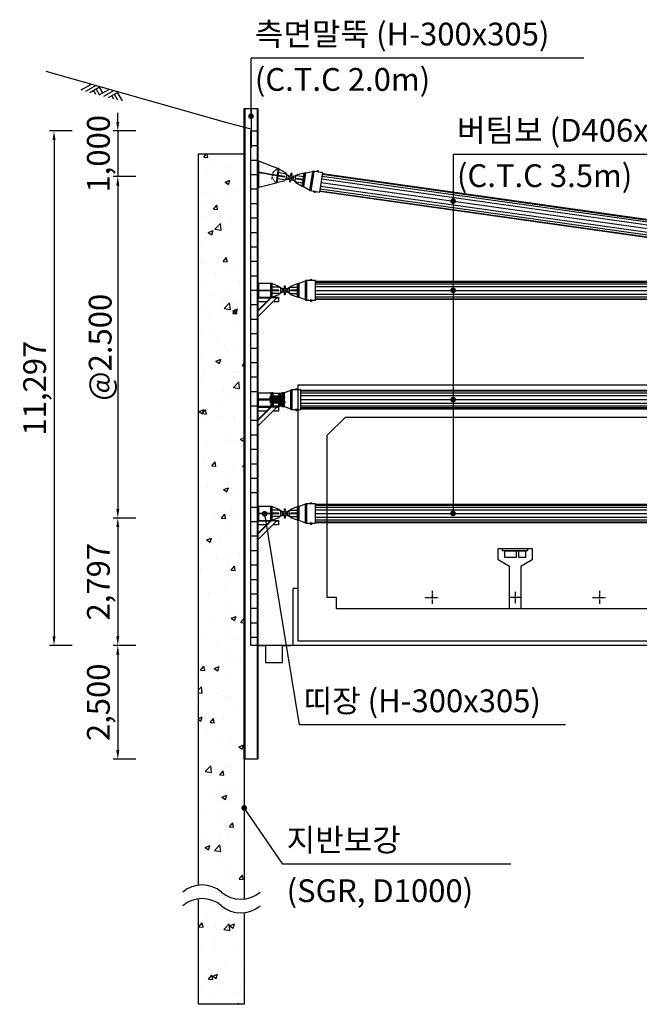
# Model space of a CAD drawing. Extents: x -539445 to 216555, y -1124956 to -1024424.
# Drawn here: x -66275 to -52668, y -1046550 to -1024927 of the extents above; entities that cross this region are included whole.
import ezdxf

# ---------------------------------------------------------------- set-up
doc = ezdxf.new("R2010")
doc.units = 0
doc.header["$LTSCALE"] = 100
doc.header["$MEASUREMENT"] = 0
doc.header["$PDMODE"] = 3
doc.header["$PDSIZE"] = -10
for name, pattern in [('A-HIDDN01', [0.375, 0.25, -0.125]), ('CENTER', [2, 1.25, -0.25, 0.25, -0.25]), ('HIDDEN', [2, 1, -1]), ('SOLID', [0])]:
    doc.linetypes.add(name, pattern=pattern)
doc.layers.get('0').update_dxf_attribs({"linetype": 'CONTINUOUS'})
doc.layers.get('Defpoints').update_dxf_attribs({"linetype": 'CONTINUOUS'})
for name, color, linetype in [('_대제목', 7, 'CONTINUOUS'), ('_띠장', 3, 'CONTINUOUS'), ('_버팀보', 3, 'CONTINUOUS'), ('_보걸이', 7, 'CONTINUOUS'), ('_잭', 2, 'CONTINUOUS'), ('CONCM', 3, 'CONTINUOUS'), ('CS-DIML', 1, 'CONTINUOUS'), ('CS-PLAT-MAJR', 4, 'CONTINUOUS'), ('CS-PLAT-MINR', 3, 'CONTINUOUS'), ('DLINE-2', 1, 'CONTINUOUS'), ('HA-252', 252, 'CONTINUOUS'), ('HATCH', 254, 'CONTINUOUS'), ('지반', 84, 'CONTINUOUS'), ('치수선', 7, 'CONTINUOUS')]:
    doc.layers.add(name, color=color, linetype=linetype)
doc.styles.add('ST2', font='NGULIM.TTF')
doc.styles.add('굴림체', font='NGULIM.TTF')
doc.dimstyles.new('DIM_0100', dxfattribs={"dimtxt": 300, "dimasz": 200, "dimexe": 100, "dimexo": 1000, "dimgap": 125, "dimtad": 1, "dimdec": 0, "dimzin": 0, "dimdsep": 46, "dimlunit": 6, "dimtxsty": '굴림체', "dimcen": 9, "dimclrd": 1, "dimclre": 1, "dimclrt": 7, "dimadec": 8, "dimazin": 0, "dimtfac": 1, "dimtdec": 4, "dimtix": 1, "dimtmove": 2, "dimatfit": 3, "dimfxl": 1, "dimfrac": 2, "dimtolj": 1, "dimtzin": 0, "dimarcsym": 0})

# ---------------------------------------------------------------- blocks, each defined once
blk = doc.blocks.new('H 300X305X15_15-SEC-WALE')
at = {"layer": '_띠장'}
blk.add_lwpolyline([(-150, -152.5), (-150, 152.5), (-135, 152.5), (-135, 152.5), (-135, 25.5, 0.4142136), (-117, 7.5), (117, 7.5, 0.4142136), (135, 25.5), (135, 152.5), (135, 152.5), (150, 152.5), (150, -152.5), (135, -152.5), (135, -152.5), (135, -25.5, 0.4142136), (117, -7.5), (-117, -7.5, 0.4142136), (-135, -25.5), (-135, -152.5), (-135, -152.5)], format="xyb", close=True, dxfattribs=at)
blk.add_lwpolyline([(150, -152.5), (150, 152.5), (-150, 152.5), (-150, -152.5)], close=True, dxfattribs=at)
blk = doc.blocks.new('JACK-TYPE1-SIDE-300')
at = {"layer": '_잭'}
for p, q in [((-70, 132.5), (-70, 277.5)), ((-6.999999, 277.5), (-7, 132.5)), ((7, 277.5), (7, 132.5)), ((70, 132.5), (70, 277.5)), ((-49.999999, 97.5), (50, 97.5)), ((-49.999999, 22.5), (-49.999999, 7)), ((-49.999999, 7), (-49.999999, -6.999999)), ((-25, 57.5), (25, 57.5)), ((-24.999999, 22.5), (25, 22.5)), ((7, 132.5), (-7, 132.5)), ((50, 7), (50, -7)), ((-70, -132.499999), (-70, -277.499999)), ((-50, -97.499999), (50, -97.499999)), ((-25, -22.499999), (25, -22.499999)), ((-25, -57.499999), (25, -57.499999)), ((-7, -132.499999), (-7, -277.5)), ((7, -132.5), (-7, -132.499999)), ((7, -132.5), (7, -277.499999)), ((70, -132.499999), (70, -277.499999))]:
    blk.add_line(p, q, dxfattribs=at)
for points in [[(-150, 291.5), (150, 291.5), (150, 277.5), (-150, 277.5)], [(-150, -291.5), (150, -291.5), (150, -277.5), (-150, -277.5)]]:
    blk.add_lwpolyline(points, close=True, dxfattribs=at)
blk.add_lwpolyline([(-49.999999, 22.5), (-24.999999, 22.5), (-25, 57.5), (-50, 57.5), (-49.999999, 97.5), (-70, 97.5), (-70, 132.5), (-95, 132.5), (-150, 277.5), (150, 277.5), (95, 132.5), (70, 132.5), (70, 97.5), (50, 97.5), (50, 57.5), (25, 57.5), (25, 22.5), (50, 22.5), (50, 7), (100, 7), (100, -6.999999), (50, -7), (50, -22.499999), (25, -22.5), (25, -57.499999), (50, -57.499999), (50, -97.499999), (70, -97.499999), (70, -132.499999), (95, -132.5), (150, -277.499999), (-150, -277.499999), (-94.999999, -132.499999), (-70, -132.499999), (-69.999999, -97.499999), (-50, -97.499999), (-50, -57.499999), (-25, -57.499999), (-25, -22.499999), (-49.999999, -22.499999), (-49.999999, -6.999999), (-99.999999, -6.999999), (-100, 7), (-50, 7)], dxfattribs=at)
blk.add_circle((0, 0), 7, dxfattribs=at)
blk = doc.blocks.new('보걸이-H 300X305X15_15-L-TYPE0-ANG0.000')
at = {"layer": '_보걸이', "color": 1}
for p, q in [((0, -162), (279, -162)), ((0, -455), (293, -162)), ((420, -162), (450, -162))]:
    blk.add_line(p, q, dxfattribs=at)
at = {"layer": '_보걸이'}
blk.add_lwpolyline([(189, -252), (0, -252), (0, -152), (450, -152), (450, -252), (330, -252)], dxfattribs=at)
blk.add_lwpolyline([(0, -582), (420, -162), (279, -162), (0, -441)], close=True, dxfattribs=at)
blk = doc.blocks.new('보걸이-H 300X305X15_15-R-TYPE0-ANG0.000')
at = {"layer": '_보걸이', "color": 1}
for p, q in [((-420, -162), (-450, -162)), ((0, -455), (-293, -162)), ((0, -162), (-279, -162))]:
    blk.add_line(p, q, dxfattribs=at)
at = {"layer": '_보걸이'}
blk.add_lwpolyline([(-189, -252), (0, -252), (0, -152), (-450, -152), (-450, -252), (-330, -252)], dxfattribs=at)
blk.add_lwpolyline([(0, -582), (-420, -162), (-279, -162), (0, -441)], close=True, dxfattribs=at)
blk = doc.blocks.new('선행-1')
at = {"layer": '치수선', "linetype": 'Continuous'}
h = blk.add_hatch(dxfattribs=at)
h.set_pattern_fill('DOTS', color=254, scale=51.105184, style=0)
h.set_pattern_definition([(0, (251166.734, -613904.6013), (1.597037012, 3.194074024), [0, -3.194074024])])
h.paths.add_polyline_path([(649258, -812109), (649258, -812235), (649416, -812235), (649416, -812209, -0.148069), (649418, -812204, -0.001531), (649418, -812204), (649430, -812204), (649430, -812140), (649418, -812140, -0.149634), (649416, -812135), (649416, -812109)])
for p, q in [((649162, -812121), (649263, -812121)), ((649175, -812110), (649172, -812113)), ((649175, -812110), (649172, -812113)), ((649172, -812129), (649172, -812113)), ((649172, -812129), (649172, -812113)), ((649175, -812132), (649172, -812129)), ((649175, -812132), (649172, -812129)), ((649175, -812132), (649175, -812110)), ((649175, -812132), (649175, -812110)), ((649181, -812110), (649175, -812110)), ((649181, -812110), (649175, -812110)), ((649181, -812132), (649175, -812132)), ((649181, -812132), (649175, -812132)), ((649177, -812132), (649177, -812110)), ((649177, -812132), (649177, -812110)), ((649179, -812132), (649179, -812110)), ((649179, -812132), (649179, -812110)), ((649181, -812137), (649181, -812105)), ((649181, -812137), (649181, -812105)), ((649204, -812100), (649183, -812100)), ((649204, -812100), (649183, -812100)), ((649204, -812110), (649183, -812110)), ((649204, -812110), (649183, -812110)), ((649204, -812132), (649183, -812132)), ((649204, -812132), (649183, -812132)), ((649204, -812142), (649183, -812142)), ((649204, -812142), (649183, -812142)), ((649204, -812142), (649204, -812100)), ((649204, -812142), (649204, -812100)), ((649238, -812101), (649238, -812059)), ((649238, -812142), (649238, -812099)), ((649251, -812099), (649238, -812099)), ((649251, -812110), (649238, -812110)), ((649251, -812132), (649238, -812132)), ((649251, -812142), (649238, -812142)), ((649253, -812137), (649253, -812104)), ((649361, -812033), (649362, -812030)), ((649361, -812036), (649361, -812033)), ((649361, -812038), (649361, -812036)), ((649361, -812089), (649361, -812038)), ((649361, -812041), (649361, -812038)), ((649362, -812044), (649361, -812041)), ((649361, -812058), (649362, -812052)), ((649361, -812064), (649361, -812058)), ((649361, -812070), (649361, -812064)), ((649362, -812076), (649361, -812070)), ((649361, -812087), (649362, -812084)), ((649361, -812089), (649361, -812087)), ((649361, -812092), (649361, -812089)), ((649361, -812095), (649361, -812092)), ((649362, -812097), (649361, -812095)), ((649362, -812030), (649364, -812028)), ((649364, -812046), (649362, -812044)), ((649362, -812052), (649364, -812046)), ((649364, -812082), (649362, -812076)), ((649362, -812084), (649364, -812082)), ((649364, -812100), (649362, -812097)), ((649364, -812028), (649392, -812028)), ((649364, -812046), (649392, -812046)), ((649364, -812082), (649392, -812082)), ((649392, -812100), (649364, -812100)), ((649392, -812028), (649393, -812030)), ((649393, -812044), (649392, -812046)), ((649392, -812046), (649393, -812052)), ((649393, -812076), (649392, -812082)), ((649392, -812082), (649393, -812084)), ((649393, -812097), (649392, -812100)), ((649393, -812030), (649394, -812033)), ((649394, -812041), (649393, -812044)), ((649393, -812052), (649394, -812058)), ((649394, -812070), (649393, -812076)), ((649393, -812084), (649394, -812087)), ((649394, -812095), (649393, -812097)), ((649394, -812033), (649395, -812036)), ((649395, -812038), (649394, -812041)), ((649394, -812058), (649395, -812064)), ((649395, -812064), (649394, -812070)), ((649394, -812087), (649395, -812089)), ((649395, -812092), (649394, -812095)), ((649395, -812036), (649395, -812038)), ((649395, -812089), (649395, -812038)), ((649395, -812089), (649395, -812092)), ((649507, -812121), (649406, -812121)), ((649416, -812137), (649416, -812104)), ((649418, -812099), (649430, -812099)), ((649418, -812110), (649430, -812110)), ((649418, -812132), (649430, -812132)), ((649418, -812142), (649430, -812142)), ((649465, -812100), (649486, -812100)), ((649465, -812100), (649486, -812100)), ((649465, -812110), (649486, -812110)), ((649465, -812110), (649486, -812110)), ((649465, -812132), (649486, -812132)), ((649465, -812132), (649486, -812132)), ((649465, -812142), (649486, -812142)), ((649465, -812142), (649486, -812142)), ((649488, -812137), (649488, -812105)), ((649488, -812137), (649488, -812105)), ((649488, -812110), (649494, -812110)), ((649488, -812110), (649494, -812110)), ((649488, -812132), (649494, -812132)), ((649488, -812132), (649494, -812132)), ((649490, -812132), (649490, -812110)), ((649490, -812132), (649490, -812110)), ((649492, -812132), (649492, -812110)), ((649492, -812132), (649492, -812110)), ((649494, -812132), (649494, -812110)), ((649494, -812132), (649494, -812110)), ((649494, -812110), (649497, -812113)), ((649494, -812110), (649497, -812113)), ((649494, -812132), (649497, -812129)), ((649494, -812132), (649497, -812129)), ((649497, -812129), (649497, -812113)), ((649497, -812129), (649497, -812113)), ((649162, -812223), (649263, -812223)), ((649175, -812212), (649172, -812215)), ((649175, -812212), (649172, -812215)), ((649172, -812215), (649172, -812231)), ((649172, -812215), (649172, -812231)), ((649175, -812234), (649172, -812231)), ((649175, -812234), (649172, -812231)), ((649175, -812212), (649175, -812234)), ((649175, -812212), (649175, -812234)), ((649181, -812212), (649175, -812212)), ((649181, -812212), (649175, -812212)), ((649181, -812234), (649175, -812234)), ((649181, -812234), (649175, -812234)), ((649177, -812212), (649177, -812234)), ((649177, -812212), (649177, -812234)), ((649179, -812212), (649179, -812234)), ((649179, -812212), (649179, -812234)), ((649181, -812207), (649181, -812239)), ((649181, -812207), (649181, -812239)), ((649204, -812202), (649183, -812202)), ((649204, -812202), (649183, -812202)), ((649204, -812212), (649183, -812212)), ((649204, -812212), (649183, -812212)), ((649204, -812234), (649183, -812234)), ((649204, -812234), (649183, -812234)), ((649204, -812244), (649183, -812244)), ((649204, -812244), (649183, -812244)), ((649204, -812202), (649204, -812244)), ((649204, -812202), (649204, -812244)), ((649238, -812202), (649238, -812245)), ((649251, -812202), (649238, -812202)), ((649251, -812212), (649238, -812212)), ((649251, -812234), (649238, -812234)), ((649238, -812243), (649238, -812285)), ((649251, -812245), (649238, -812245)), ((649253, -812207), (649253, -812239)), ((649362, -812247), (649361, -812249)), ((649361, -812249), (649361, -812252)), ((649361, -812252), (649361, -812255)), ((649361, -812255), (649361, -812257)), ((649361, -812255), (649361, -812306)), ((649361, -812257), (649362, -812260)), ((649362, -812268), (649361, -812274)), ((649361, -812274), (649361, -812280)), ((649361, -812280), (649361, -812286)), ((649361, -812286), (649362, -812292)), ((649362, -812300), (649361, -812303)), ((649361, -812303), (649361, -812306)), ((649361, -812306), (649361, -812308)), ((649361, -812308), (649361, -812311)), ((649361, -812311), (649362, -812314)), ((649364, -812244), (649362, -812247)), ((649362, -812260), (649364, -812262)), ((649364, -812262), (649362, -812268)), ((649362, -812292), (649364, -812298)), ((649364, -812298), (649362, -812300)), ((649362, -812314), (649364, -812316)), ((649392, -812244), (649364, -812244)), ((649364, -812262), (649392, -812262)), ((649364, -812298), (649392, -812298)), ((649364, -812316), (649392, -812316)), ((649393, -812247), (649392, -812244)), ((649392, -812262), (649393, -812260)), ((649393, -812268), (649392, -812262)), ((649392, -812298), (649393, -812292)), ((649393, -812300), (649392, -812298)), ((649392, -812316), (649393, -812314)), ((649394, -812249), (649393, -812247)), ((649393, -812260), (649394, -812257)), ((649394, -812274), (649393, -812268)), ((649393, -812292), (649394, -812286)), ((649394, -812303), (649393, -812300)), ((649393, -812314), (649394, -812311)), ((649395, -812252), (649394, -812249)), ((649394, -812257), (649395, -812255)), ((649395, -812280), (649394, -812274)), ((649394, -812286), (649395, -812280)), ((649395, -812306), (649394, -812303)), ((649394, -812311), (649395, -812308)), ((649395, -812255), (649395, -812252)), ((649395, -812255), (649395, -812306)), ((649395, -812308), (649395, -812306)), ((649507, -812223), (649406, -812223)), ((649416, -812207), (649416, -812239)), ((649418, -812202), (649430, -812202)), ((649418, -812212), (649430, -812212)), ((649418, -812234), (649430, -812234)), ((649418, -812245), (649430, -812245)), ((649465, -812202), (649486, -812202)), ((649465, -812202), (649486, -812202)), ((649465, -812212), (649486, -812212)), ((649465, -812212), (649486, -812212)), ((649465, -812234), (649486, -812234)), ((649465, -812234), (649486, -812234)), ((649465, -812244), (649486, -812244)), ((649465, -812244), (649486, -812244)), ((649488, -812207), (649488, -812239)), ((649488, -812207), (649488, -812239)), ((649488, -812212), (649494, -812212)), ((649488, -812212), (649494, -812212)), ((649488, -812234), (649494, -812234)), ((649488, -812234), (649494, -812234)), ((649490, -812212), (649490, -812234)), ((649490, -812212), (649490, -812234)), ((649492, -812212), (649492, -812234)), ((649492, -812212), (649492, -812234)), ((649494, -812212), (649494, -812234)), ((649494, -812212), (649494, -812234)), ((649494, -812212), (649497, -812215)), ((649494, -812212), (649497, -812215)), ((649494, -812234), (649497, -812231)), ((649494, -812234), (649497, -812231)), ((649497, -812215), (649497, -812231)), ((649497, -812215), (649497, -812231))]:
    blk.add_line(p, q, dxfattribs=at)
for points in [[(649218, -812325), (649204, -812325), (649204, -812019), (649218, -812019)], [(649238, -812019), (649218, -812019), (649218, -812325), (649238, -812325)], [(649258, -812132), (649253, -812132), (649253, -812213), (649258, -812213)], [(649430, -812325), (649451, -812325), (649451, -812019), (649430, -812019)], [(649451, -812325), (649465, -812325), (649465, -812019), (649451, -812019)]]:
    blk.add_lwpolyline(points, close=True, dxfattribs=at)
for points in [[(649238, -812033), (649361, -812033), (649361, -812094), (649238, -812094)], [(649416, -812235), (649258, -812235), (649258, -812109), (649416, -812109)], [(649395, -812094), (649395, -812033), (649430, -812033), (649430, -812094), (649395, -812094), (649395, -812094)], [(649430, -812109), (649430, -812235)], [(649238, -812311), (649361, -812311), (649361, -812250), (649238, -812250)], [(649395, -812250), (649395, -812311), (649430, -812311), (649430, -812250), (649395, -812250), (649395, -812250)]]:
    blk.add_lwpolyline(points, dxfattribs=at)
for centre, radius, start, end in [((649190, -812105), 8.95, 145.9589, 214.0411), ((649190, -812105), 8.95, 145.9589, 214.0411), ((649223, -812121), 42, 164.4697, 195.5303), ((649223, -812121), 42, 164.4697, 195.5303), ((649190, -812137), 8.95, 145.9589, 214.0411), ((649190, -812137), 8.95, 145.9589, 214.0411), ((649244, -812104), 9.02, 325.9589, 34.0411), ((649184, -812121), 68, 350.413, 9.587), ((649244, -812137), 9.02, 325.9589, 34.0411), ((649425, -812104), 9.02, 145.9589, 214.0411), ((649458, -812121), 42.3, 164.4697, 195.5303), ((649425, -812137), 9.02, 145.9589, 214.0411), ((649479, -812105), 8.95, 325.9589, 34.0411), ((649479, -812105), 8.95, 325.9589, 34.0411), ((649446, -812121), 42, 344.4697, 15.5303), ((649446, -812121), 42, 344.4697, 15.5303), ((649479, -812137), 8.95, 325.9589, 34.0411), ((649479, -812137), 8.95, 325.9589, 34.0411), ((649190, -812207), 8.95, 145.9589, 214.0411), ((649190, -812207), 8.95, 145.9589, 214.0411), ((649223, -812223), 42, 164.4697, 195.5303), ((649223, -812223), 42, 164.4697, 195.5303), ((649190, -812239), 8.95, 145.9589, 214.0411), ((649190, -812239), 8.95, 145.9589, 214.0411), ((649244, -812207), 9.02, 325.9589, 34.0411), ((649157, -812223), 94.9, 353.1426, 6.8575), ((649244, -812239), 9.02, 325.9594, 34.0415), ((649425, -812207), 9.02, 145.9589, 214.0411), ((649458, -812223), 42.3, 164.4697, 195.5303), ((649425, -812239), 9.02, 145.9589, 214.0411), ((649479, -812207), 8.95, 325.9589, 34.0411), ((649479, -812207), 8.95, 325.9589, 34.0411), ((649446, -812223), 42, 344.4697, 15.5303), ((649446, -812223), 42, 344.4697, 15.5303), ((649479, -812239), 8.95, 325.9589, 34.0411), ((649479, -812239), 8.95, 325.9589, 34.0411)]:
    blk.add_arc(centre, radius, start, end, dxfattribs=at)
blk = doc.blocks.new('*D247')
at = {"layer": 'CS-DIML', "color": 1, "lineweight": -2, "transparency": 16777216}
for p, q in [((-63721, -1038668), (-64221, -1038668)), ((-64121, -1038868), (-64121, -1040968)), ((-63721, -1041168), (-64221, -1041168))]:
    blk.add_line(p, q, dxfattribs=at)
at = {"layer": 'CS-DIML', "color": 1, "transparency": 16777216}
for points in [[(-64154, -1038868), (-64087, -1038868), (-64121, -1038668)], [(-64154, -1040968), (-64087, -1040968), (-64121, -1041168)]]:
    blk.add_solid(points, dxfattribs=at)
at = {"layer": 'Defpoints', "color": 0, "transparency": 16777216}
for p in [(-62721, -1038668), (-64121, -1041168), (-62721, -1041168)]:
    blk.add_point(p, dxfattribs=at)
at = {"layer": 'CS-DIML', "color": 7, "transparency": 16777216, "insert": (-64546, -1039918), "char_height": 500, "attachment_point": 5, "rotation": 90, "style": 'ST2'}
blk.add_mtext('\\A1;2,500', dxfattribs=at)
blk = doc.blocks.new('*D248')
at = {"layer": 'CS-DIML', "color": 1, "lineweight": -2, "transparency": 16777216}
for p, q in [((-64121, -1027171), (-64121, -1026971)), ((-63721, -1027371), (-64221, -1027371)), ((-64121, -1027371), (-64121, -1028371)), ((-63721, -1028371), (-64221, -1028371)), ((-64121, -1028571), (-64121, -1028771))]:
    blk.add_line(p, q, dxfattribs=at)
at = {"layer": 'CS-DIML', "color": 1, "transparency": 16777216}
for points in [[(-64154, -1027171), (-64087, -1027171), (-64121, -1027371)], [(-64154, -1028571), (-64087, -1028571), (-64121, -1028371)]]:
    blk.add_solid(points, dxfattribs=at)
at = {"layer": 'Defpoints', "color": 0, "transparency": 16777216}
for p in [(-62721, -1027371), (-64121, -1028371), (-62721, -1028371)]:
    blk.add_point(p, dxfattribs=at)
at = {"layer": 'CS-DIML', "color": 7, "transparency": 16777216, "insert": (-64546, -1027871), "char_height": 500, "attachment_point": 5, "rotation": 90, "style": 'ST2'}
blk.add_mtext('\\A1;1,000', dxfattribs=at)
blk = doc.blocks.new('*D249')
at = {"layer": 'CS-DIML', "color": 1, "lineweight": -2, "transparency": 16777216}
for p, q in [((-63721, -1028371), (-64221, -1028371)), ((-64121, -1028571), (-64121, -1035671)), ((-63721, -1035871), (-64221, -1035871))]:
    blk.add_line(p, q, dxfattribs=at)
at = {"layer": 'CS-DIML', "color": 1, "transparency": 16777216}
for points in [[(-64154, -1028571), (-64087, -1028571), (-64121, -1028371)], [(-64154, -1035671), (-64087, -1035671), (-64121, -1035871)]]:
    blk.add_solid(points, dxfattribs=at)
at = {"layer": 'Defpoints', "color": 0, "transparency": 16777216}
for p in [(-62721, -1028371), (-64121, -1035871), (-62721, -1035871)]:
    blk.add_point(p, dxfattribs=at)
at = {"layer": 'CS-DIML', "color": 7, "transparency": 16777216, "insert": (-64507, -1032121), "char_height": 500, "attachment_point": 5, "rotation": 90, "style": 'ST2'}
blk.add_mtext('\\A1;@2.500', dxfattribs=at)
blk = doc.blocks.new('*D250')
at = {"layer": 'CS-DIML', "color": 1, "lineweight": -2, "transparency": 16777216}
for p, q in [((-63721, -1035871), (-64221, -1035871)), ((-64121, -1036071), (-64121, -1038468)), ((-63721, -1038668), (-64221, -1038668))]:
    blk.add_line(p, q, dxfattribs=at)
at = {"layer": 'CS-DIML', "color": 1, "transparency": 16777216}
for points in [[(-64154, -1036071), (-64087, -1036071), (-64121, -1035871)], [(-64154, -1038468), (-64087, -1038468), (-64121, -1038668)]]:
    blk.add_solid(points, dxfattribs=at)
at = {"layer": 'Defpoints', "color": 0, "transparency": 16777216}
for p in [(-62721, -1035871), (-64121, -1038668), (-62721, -1038668)]:
    blk.add_point(p, dxfattribs=at)
at = {"layer": 'CS-DIML', "color": 7, "transparency": 16777216, "insert": (-64547, -1037269), "char_height": 500, "attachment_point": 5, "rotation": 90, "style": 'ST2'}
blk.add_mtext('\\A1;2,797', dxfattribs=at)
blk = doc.blocks.new('*D251')
at = {"layer": 'CS-DIML', "color": 1, "lineweight": -2, "transparency": 16777216}
for p, q in [((-65121, -1027371), (-65621, -1027371)), ((-65521, -1027571), (-65521, -1038468)), ((-65121, -1038668), (-65621, -1038668))]:
    blk.add_line(p, q, dxfattribs=at)
at = {"layer": 'CS-DIML', "color": 1, "transparency": 16777216}
for points in [[(-65554, -1027571), (-65487, -1027571), (-65521, -1027371)], [(-65554, -1038468), (-65487, -1038468), (-65521, -1038668)]]:
    blk.add_solid(points, dxfattribs=at)
at = {"layer": 'Defpoints', "color": 0, "transparency": 16777216}
for p in [(-64121, -1027371), (-65521, -1038668), (-64121, -1038668)]:
    blk.add_point(p, dxfattribs=at)
at = {"layer": 'CS-DIML', "color": 7, "transparency": 16777216, "insert": (-65947, -1033019), "char_height": 500, "attachment_point": 5, "rotation": 90, "style": 'ST2'}
blk.add_mtext('\\A1;11,297', dxfattribs=at)
blk = doc.blocks.new('ground_bung')
at = {"layer": 'HATCH'}
for p, q in [((-2.91, -2.91), (0, 0)), ((-1.25, -2.91), (1.66, 0)), ((0.24, -2.91), (3.17, 0.03)), ((3.64, -2.91), (6.58, 0.03)), ((2.39, -2.91), (1.31, -1.83)), ((3.77, -2.79), (2.06, -1.08)), ((4.65, -1.9), (2.95, -0.2)), ((5.29, -2.91), (8.18, -0.02)), ((7.03, -2.91), (9.92, -0.02)), ((8.98, -2.88), (8.02, -1.92)), ((10.52, -2.93), (8.77, -1.18)), ((12.05, -2.69), (9.65, -0.29))]:
    blk.add_line(p, q, dxfattribs=at)

msp = doc.modelspace()

# ---------------------------------------------------------------- hatches: boundary and pattern name
at = {"layer": '_대제목', "linetype": 'SOLID'}
h = msp.add_hatch(dxfattribs=at)
h.set_pattern_fill('ANSI31', color=1, scale=100, angle=135, style=0)
h.set_pattern_definition([(180, (-55884.94, -1027374.9), (-4e-14, -317.5), [])])
h.paths.add_polyline_path([(-61199.9359, -1027374.8847), (-61059.9359, -1027374.8847), (-61059.9359, -1038667.5743), (-61199.9359, -1038667.5743)])
h = msp.add_hatch(dxfattribs=at)
h.set_pattern_fill('AR-CONC', color=9, scale=6, style=0)
h.set_pattern_definition([(50, (-55884.9, -1027370.75), (1093.11, -95.635), [114.3, -1257.3]), (355, (-55884.9, -1027370.7), (-211.46, 1146.34), [91.44, -1005.84]), (100.451, (-55793.8, -1027378.7), (881.655, 1050.7), [97.14, -1068.54]), (46.184, (-55885, -1027066), (1626.47, -252.25), [171.45, -1885.95]), (96.636, (-55749.4, -1027087), (1424.43, 1484.55), [145.71, -1602.81]), (351.184, (-55885, -1027066), (1424.43, 1484.55), [137.16, -1508.76]), (21, (-55732.5, -1027142.15), (909.69, -613.593), [114.3, -1257.3]), (326, (-55732.5, -1027142.1), (370.81, 1105.13), [91.44, -1005.84]), (71.4514, (-55656.7, -1027193.3), (1280.5, 491.537), [97.14, -1068.54]), (37.5, (-55884.94, -1027370.75), (18.5316, 507.33), [0, -993.648, 0, -1021.08, 0, -1009.65]), (7.5, (-55884.94, -1027370.75), (400.918, 601.083), [0, -582.168, 0, -970.788, 0, -384.81]), (327.5, (-56224.8, -1027370.75), (813.5436, -34.3725), [0, -381, 0, -1188.72, 0, -1577.34]), (317.5, (-56377.2, -1027370.75), (888.775, 152.56), [0, -495.3, 0, -789.432, 0, -1120.14])])
edge = h.paths.add_edge_path()
edge.add_arc((-61420.4318, -1043587.0694), 653.9777, 229.52539667, 276.62906829)
edge.add_line((-61344.9359, -1044236.6749), (-61344.9359, -1027870.7468))
edge.add_line((-61344.9359, -1027870.7468), (-62344.9359, -1027870.7468))
edge.add_line((-62344.9359, -1027870.7468), (-62344.9359, -1043932.4175))
edge.add_arc((-62269.44, -1044582.023), 653.9777, 49.52539667, 96.62906829, ccw=False)
edge = h.paths.add_edge_path()
edge.add_arc((-61420.4318, -1043887.0694), 653.9777, 229.52620445, 276.62906829)
edge.add_line((-61344.9359, -1044536.6749), (-61344.9359, -1046549.8411))
edge.add_line((-61344.9359, -1046549.8411), (-62344.9359, -1046549.8411))
edge.add_line((-62344.9359, -1046549.8411), (-62344.9359, -1044232.4175))
edge.add_arc((-62269.44, -1044882.023), 653.9777, 49.52458889, 96.6290683, ccw=False)

# ---------------------------------------------------------------- linework, layer by layer
msp.add_line((-61194.9359, -1026874.8847), (-61194.9359, -1027729.9123))
at = {"color": 1, "linetype": 'CENTER', "ltscale": 0.5}
for p, q in [((-57219.7559, -1037467.5743), (-57219.7559, -1037767.5743)), ((-53544.7559, -1037467.5743), (-53544.7559, -1037767.5743)), ((-57369.7559, -1037617.5743), (-57069.7559, -1037617.5743)), ((-53694.7559, -1037617.5743), (-53394.7559, -1037617.5743))]:
    msp.add_line(p, q, dxfattribs=at)
at = {"color": 1, "const_width": 62.5}
for points in [[(-61226.1859, -1027046.8756, 1), (-61163.6859, -1027046.8756, 1)], [(-56788.2214, -1028909.9931, 1), (-56725.7214, -1028909.9931, 1)], [(-56788.2214, -1030870.7468, 1), (-56725.7214, -1030870.7468, 1)], [(-56788.2214, -1033270.7468, 1), (-56725.7214, -1033270.7468, 1)], [(-60926.1859, -1035778.2468, 1), (-60863.6859, -1035778.2468, 1)], [(-56788.2214, -1035770.7468, 1), (-56725.7214, -1035770.7468, 1)], [(-61376.1859, -1042236.2387, 1), (-61313.6859, -1042236.2387, 1)]]:
    msp.add_lwpolyline(points, format="xyb", close=True, dxfattribs=at)
for centre, start, end in [((-62269.44, -1044582.023), 49.52539672, 130.47460328), ((-61420.4318, -1043587.0694), 229.52539672, 310.47460328), ((-62269.44, -1044882.023), 49.52539672, 130.47460328), ((-61420.4318, -1043887.0694), 229.52539672, 310.47460328)]:
    msp.add_arc(centre, 653.9777, start, end)
at = {"layer": '_대제목', "color": 9}
for p, q in [((-61329.9359, -1026874.8847), (-61329.9359, -1041167.5743)), ((-61059.9359, -1026874.8847), (-61059.9359, -1041167.5743))]:
    msp.add_line(p, q, dxfattribs=at)
at = {"layer": '_대제목', "color": 7}
for p, q in [((-59818.9972, -1028258.6886), (-59884.7109, -1028683.6377)), ((-59749.8194, -1028269.3862), (-59747.9855, -1028257.5272)), ((-59710.2893, -1028275.4991), (-59749.8194, -1028269.3862)), ((-59710.9617, -1028260.2168), (-59744.5623, -1028255.0209)), ((-59743.8899, -1028270.3031), (-59742.056, -1028258.4441)), ((-59739.621, -1028255.785), (-59737.2571, -1028240.4983)), ((-59713.539, -1028244.166), (-59737.2571, -1028240.4983)), ((-59716.2188, -1028274.5822), (-59714.3849, -1028262.7231)), ((-59715.9029, -1028259.4527), (-59713.539, -1028244.166)), ((-59710.2893, -1028275.4991), (-59708.4554, -1028263.6401)), ((-59815.5332, -1028694.3353), (-59817.367, -1028706.1943)), ((-59776.003, -1028700.4482), (-59815.5332, -1028694.3353)), ((-59781.2601, -1028714.8135), (-59814.8607, -1028709.6175)), ((-59809.6036, -1028695.2522), (-59811.4375, -1028707.1112)), ((-59781.9325, -1028699.5312), (-59783.7664, -1028711.3903)), ((-59776.003, -1028700.4482), (-59777.8369, -1028712.3072)), ((-59975.9359, -1030655.7468), (-59975.9359, -1031085.7468)), ((-59895.9359, -1030655.7468), (-59895.9359, -1030643.7468)), ((-59855.9359, -1030655.7468), (-59895.9359, -1030655.7468)), ((-59858.9359, -1030640.7468), (-59892.9359, -1030640.7468)), ((-59889.9359, -1030655.7468), (-59889.9359, -1030643.7468)), ((-59861.9359, -1030655.7468), (-59861.9359, -1030643.7468)), ((-59855.9359, -1030655.7468), (-59855.9359, -1030643.7468)), ((-59855.9359, -1031085.7468), (-59895.9359, -1031085.7468)), ((-59895.9359, -1031085.7468), (-59895.9359, -1031097.7468)), ((-59858.9359, -1031100.7468), (-59892.9359, -1031100.7468)), ((-59889.9359, -1031085.7468), (-59889.9359, -1031097.7468)), ((-59887.9359, -1031100.7468), (-59887.9359, -1031116.2152)), ((-59863.9359, -1031116.2152), (-59887.9359, -1031116.2152)), ((-59863.9359, -1031100.7468), (-59863.9359, -1031116.2152)), ((-59861.9359, -1031085.7468), (-59861.9359, -1031097.7468)), ((-59855.9359, -1031085.7468), (-59855.9359, -1031097.7468)), ((-60297.3191, -1033055.7468), (-60297.3191, -1033485.7468)), ((-60217.3191, -1033055.7468), (-60217.3191, -1033043.7468)), ((-60177.3191, -1033055.7468), (-60217.3191, -1033055.7468)), ((-60180.3191, -1033040.7468), (-60214.3191, -1033040.7468)), ((-60211.3191, -1033055.7468), (-60211.3191, -1033043.7468)), ((-60183.3191, -1033055.7468), (-60183.3191, -1033043.7468)), ((-60177.3191, -1033055.7468), (-60177.3191, -1033043.7468)), ((-60177.3191, -1033485.7468), (-60217.3191, -1033485.7468)), ((-60217.3191, -1033485.7468), (-60217.3191, -1033497.7468)), ((-60180.3191, -1033500.7468), (-60214.3191, -1033500.7468)), ((-60211.3191, -1033485.7468), (-60211.3191, -1033497.7468)), ((-60209.3191, -1033500.7468), (-60209.3191, -1033516.2152)), ((-60185.3191, -1033516.2152), (-60209.3191, -1033516.2152)), ((-60185.3191, -1033500.7468), (-60185.3191, -1033516.2152)), ((-60183.3191, -1033485.7468), (-60183.3191, -1033497.7468)), ((-60177.3191, -1033485.7468), (-60177.3191, -1033497.7468)), ((-59975.9359, -1035555.7468), (-59975.9359, -1035985.7468)), ((-59895.9359, -1035555.7468), (-59895.9359, -1035543.7468)), ((-59855.9359, -1035555.7468), (-59895.9359, -1035555.7468)), ((-59858.9359, -1035540.7468), (-59892.9359, -1035540.7468)), ((-59889.9359, -1035555.7468), (-59889.9359, -1035543.7468)), ((-59861.9359, -1035555.7468), (-59861.9359, -1035543.7468)), ((-59855.9359, -1035555.7468), (-59855.9359, -1035543.7468)), ((-59855.9359, -1035985.7468), (-59895.9359, -1035985.7468)), ((-59895.9359, -1035985.7468), (-59895.9359, -1035997.7468)), ((-59858.9359, -1036000.7468), (-59892.9359, -1036000.7468)), ((-59889.9359, -1035985.7468), (-59889.9359, -1035997.7468)), ((-59887.9359, -1036000.7468), (-59887.9359, -1036016.2152)), ((-59863.9359, -1036016.2152), (-59887.9359, -1036016.2152)), ((-59863.9359, -1036000.7468), (-59863.9359, -1036016.2152)), ((-59861.9359, -1035985.7468), (-59861.9359, -1035997.7468)), ((-59855.9359, -1035985.7468), (-59855.9359, -1035997.7468))]:
    msp.add_line(p, q, dxfattribs=at)
for points in [[(-61044.9359, -1026874.8847), (-61044.9359, -1041167.5743), (-61344.9359, -1041167.5743), (-61344.9359, -1026874.8847)], [(-60012.7458, -1028294.5001), (-60058.5926, -1028590.9761), (-60042.7806, -1028593.4213), (-59996.9337, -1028296.9452)], [(-59996.9337, -1028296.9452), (-60042.7806, -1028593.4213), (-59902.6727, -1028668.9198), (-59840.5655, -1028267.2935)], [(-59838.7622, -1028255.6322), (-59904.476, -1028680.5812), (-59687.0602, -1028714.2022), (-59621.3464, -1028289.2532)], [(-60161.9359, -1030720.7468), (-60161.9359, -1031020.7468), (-60145.9359, -1031020.7468), (-60145.9359, -1030720.7468)], [(-60145.9359, -1030720.7468), (-60145.9359, -1031020.7468), (-59995.9359, -1031073.9468), (-59995.9359, -1030667.5468)], [(-59995.9359, -1030655.7468), (-59995.9359, -1031085.7468), (-59775.9359, -1031085.7468), (-59775.9359, -1030655.7468)], [(-59775.9359, -1031073.9468), (-59775.9359, -1030667.5468), (-50430.9359, -1030667.5468), (-50430.9359, -1031073.9468)], [(-60317.3191, -1033055.7468), (-60317.3191, -1033485.7468), (-60097.3191, -1033485.7468), (-60097.3191, -1033055.7468)], [(-60161.9359, -1035620.7468), (-60161.9359, -1035920.7468), (-60145.9359, -1035920.7468), (-60145.9359, -1035620.7468)], [(-60145.9359, -1035620.7468), (-60145.9359, -1035920.7468), (-59995.9359, -1035973.9468), (-59995.9359, -1035567.5468)], [(-59995.9359, -1035555.7468), (-59995.9359, -1035985.7468), (-59775.9359, -1035985.7468), (-59775.9359, -1035555.7468)], [(-59775.9359, -1035973.9468), (-59775.9359, -1035567.5468), (-50430.9359, -1035567.5468), (-50430.9359, -1035973.9468)]]:
    msp.add_lwpolyline(points, close=True, dxfattribs=at)
at = {"layer": '_대제목', "color": 1}
msp.add_lwpolyline([(-61199.9359, -1027370.7468), (-61059.9359, -1027370.7468), (-61059.9359, -1038667.5743), (-61199.9359, -1038667.5743)], close=True, dxfattribs=at)
at = {"layer": '_대제목', "color": 7}
for points in [[(-62344.9359, -1043932.4175), (-62344.9359, -1027870.7468), (-61344.9359, -1027870.7468), (-61344.9359, -1044236.6749)], [(-59623.1497, -1028300.9145), (-51101.252, -1029501.7837), (-51163.3592, -1029903.4099), (-59685.2569, -1028702.5408)], [(-60097.3191, -1033473.9468), (-50795.4602, -1033473.9468), (-50795.4602, -1033067.5468), (-60097.3191, -1033067.5468)], [(-61344.9359, -1044536.6749), (-61344.9359, -1046549.8411), (-62344.9359, -1046549.8411), (-62344.9359, -1044232.4175)]]:
    msp.add_lwpolyline(points, dxfattribs=at)
for centre, radius, start, end in [((-59745.0208, -1028257.9856), 3, 351.20945659, 171.20945659), ((-59732.9834, -1028291.3842), 34.1667, 57.01994199, 105.39897121), ((-59711.4201, -1028263.1816), 3, 351.20945659, 171.20945659), ((-59814.4023, -1028706.6528), 3, 171.20945659, 351.20945659), ((-59792.839, -1028678.4502), 34.1667, 237.01994199, 285.39897121), ((-59780.8017, -1028711.8487), 3, 171.20945659, 351.20945659), ((-59892.9359, -1030643.7468), 3, 0, 180), ((-59875.9359, -1030674.9134), 34.1667, 65.8104865, 114.1895135), ((-59858.9359, -1030643.7468), 3, 0, 180), ((-59892.9359, -1031097.7468), 3, 180, 0), ((-59875.9359, -1031066.5801), 34.1667, 245.8104865, 294.1895135), ((-59858.9359, -1031097.7468), 3, 180, 0), ((-60214.3191, -1033043.7468), 3, 0, 180), ((-60197.3191, -1033074.9134), 34.1667, 65.8104865, 114.1895135), ((-60180.3191, -1033043.7468), 3, 0, 180), ((-60214.3191, -1033497.7468), 3, 180, 0), ((-60197.3191, -1033466.5801), 34.1667, 245.8104865, 294.1895135), ((-60180.3191, -1033497.7468), 3, 180, 0), ((-59892.9359, -1035543.7468), 3, 0, 180), ((-59875.9359, -1035574.9134), 34.1667, 65.8104865, 114.1895135), ((-59858.9359, -1035543.7468), 3, 0, 180), ((-59892.9359, -1035997.7468), 3, 180, 0), ((-59875.9359, -1035966.5801), 34.1667, 245.8104865, 294.1895135), ((-59858.9359, -1035997.7468), 3, 180, 0)]:
    msp.add_arc(centre, radius, start, end, dxfattribs=at)
at = {"layer": '_버팀보', "color": 9}
for p, q in [((-59632.4658, -1028361.1585), (-51110.5681, -1029562.0276)), ((-59626.2551, -1028320.9959), (-51104.3574, -1029521.865)), ((-59666.6247, -1028582.0529), (-51144.727, -1029782.9221)), ((-59654.2033, -1028501.7277), (-51132.3056, -1029702.5968)), ((-59641.7819, -1028421.4024), (-51119.8842, -1029622.2716)), ((-59682.1515, -1028682.4595), (-51160.2538, -1029883.3286)), ((-59675.9408, -1028642.2969), (-51154.0431, -1029843.166)), ((-59775.9359, -1030687.8668), (-50430.9359, -1030687.8668)), ((-59775.9359, -1030728.5068), (-50430.9359, -1030728.5068)), ((-59775.9359, -1030789.4668), (-50430.9359, -1030789.4668)), ((-59775.9359, -1030870.7468), (-50430.9359, -1030870.7468)), ((-59775.9359, -1030952.0268), (-50430.9359, -1030952.0268)), ((-59775.9359, -1031012.9868), (-50430.9359, -1031012.9868)), ((-59775.9359, -1031053.6268), (-50430.9359, -1031053.6268)), ((-50795.4602, -1033087.8668), (-60097.3191, -1033087.8668)), ((-50795.4602, -1033128.5068), (-60097.3191, -1033128.5068)), ((-50795.4602, -1033189.4668), (-60097.3191, -1033189.4668)), ((-60097.3191, -1033270.7468), (-50795.4602, -1033270.7468)), ((-50795.4602, -1033352.0268), (-60097.3191, -1033352.0268)), ((-50795.4602, -1033412.9868), (-60097.3191, -1033412.9868)), ((-50795.4602, -1033453.6268), (-60097.3191, -1033453.6268)), ((-59775.9359, -1035587.8668), (-50430.9359, -1035587.8668)), ((-59775.9359, -1035628.5068), (-50430.9359, -1035628.5068)), ((-59775.9359, -1035689.4668), (-50430.9359, -1035689.4668)), ((-59775.9359, -1035770.7468), (-50430.9359, -1035770.7468)), ((-59775.9359, -1035852.0268), (-50430.9359, -1035852.0268)), ((-59775.9359, -1035912.9868), (-50430.9359, -1035912.9868)), ((-59775.9359, -1035953.6268), (-50430.9359, -1035953.6268))]:
    msp.add_line(p, q, dxfattribs=at)
for points in [[(-60744.9359, -1031020.7468), (-60744.9359, -1030720.7468), (-60744.9359, -1030720.7468), (-60744.9359, -1031020.7468)], [(-60483.3191, -1033120.7468), (-60483.3191, -1033420.7468), (-60467.3191, -1033420.7468), (-60467.3191, -1033120.7468)], [(-60467.3191, -1033120.7468), (-60467.3191, -1033420.7468), (-60317.3191, -1033473.9468), (-60317.3191, -1033067.5468)], [(-60744.9359, -1035920.7468), (-60744.9359, -1035620.7468), (-60744.9359, -1035620.7468), (-60744.9359, -1035920.7468)]]:
    msp.add_lwpolyline(points, close=True, dxfattribs=at)
at = {"layer": 'CONCM', "color": 0}
for p, q in [((-59654.2033, -1028501.7277), (-51132.3056, -1029702.5968)), ((-59775.9359, -1030870.7468), (-50430.9359, -1030870.7468))]:
    msp.add_line(p, q, dxfattribs=at)
at = {"layer": 'CONCM', "linetype": 'HIDDEN', "ltscale": 1000}
for p, q in [((-55369.9359, -1036587.5743), (-55369.9359, -1036737.5743)), ((-55319.9359, -1036587.5743), (-55319.9359, -1036737.5743)), ((-55269.9359, -1037617.5743), (-55519.9359, -1037617.5743)), ((-55394.9359, -1037492.5743), (-55394.9359, -1037742.5743))]:
    msp.add_line(p, q, dxfattribs=at)
at = {"layer": 'CONCM'}
for p, q in [((-60269.9359, -1038667.5743), (-61044.9359, -1038667.5743)), ((-50519.9359, -1038667.5743), (-60269.9359, -1038667.5743))]:
    msp.add_line(p, q, dxfattribs=at)
at = {"layer": 'CONCM', "linetype": 'HIDDEN', "ltscale": 1000}
for points in [[(-50619.9359, -1038567.5743), (-50619.9359, -1032952.5743), (-60169.9359, -1032952.5743), (-60169.9359, -1038567.5743)], [(-55269.9359, -1037867.5743), (-55519.9359, -1037867.5743), (-55519.9359, -1036937.5743), (-55769.9359, -1036787.5743), (-55769.9359, -1036537.5743), (-55019.9359, -1036537.5743), (-55019.9359, -1036787.5743), (-55269.9359, -1036937.5743)], [(-55669.9359, -1036587.5743), (-55669.9359, -1036537.5743), (-55119.9359, -1036537.5743), (-55119.9359, -1036587.5743)]]:
    msp.add_lwpolyline(points, close=True, dxfattribs=at)
for points in [[(-59519.9359, -1037617.5743), (-59519.9359, -1034052.5743), (-59119.9359, -1033652.5743), (-51669.9359, -1033652.5743), (-51269.9359, -1034052.5743), (-51269.9359, -1037617.5743), (-51469.9359, -1037617.5743), (-51469.9359, -1037867.5743), (-59319.9359, -1037867.5743), (-59319.9359, -1037617.5743), (-59519.9359, -1037617.5743)], [(-55369.9359, -1036737.5743), (-55619.9359, -1036737.5743), (-55619.9359, -1036587.5743), (-55169.9359, -1036587.5743), (-55169.9359, -1036737.5743), (-55319.9359, -1036737.5743)], [(-55569.9359, -1036537.5743), (-55219.9359, -1036537.5743)], [(-60269.9359, -1038667.5743), (-60269.9359, -1037417.5743)]]:
    msp.add_lwpolyline(points, dxfattribs=at)
at = {"layer": 'CONCM'}
for points in [[(-60169.9359, -1037417.5743), (-60269.9359, -1037417.5743)], [(-61044.9359, -1038667.5743), (-60874.9359, -1038667.5743), (-60874.9359, -1039042.5743), (-60499.9359, -1039042.5743), (-60499.9359, -1038667.5743), (-60329.9359, -1038667.5743)]]:
    msp.add_lwpolyline(points, dxfattribs=at)
at = {"layer": 'CS-PLAT-MAJR'}
for p, q in [((-61041.573, -1028029.3335), (-61041.573, -1028595.5966)), ((-61031.8872, -1028029.3335), (-61041.573, -1028029.3335)), ((-61031.8872, -1028029.3335), (-61041.573, -1028029.3335)), ((-61031.8872, -1028029.3335), (-61031.8872, -1028595.5966)), ((-61031.8872, -1028029.3335), (-61031.8872, -1028595.5966)), ((-61031.8872, -1028029.3335), (-60596.9415, -1028194.0417)), ((-60596.9415, -1028194.0417), (-60645.8448, -1028510.2828)), ((-60587.3694, -1028195.5219), (-60636.2727, -1028511.763)), ((-60587.3694, -1028195.5219), (-60596.9415, -1028194.0417)), ((-61031.8872, -1028595.5966), (-61041.573, -1028595.5966)), ((-61031.8872, -1028595.5966), (-61041.573, -1028595.5966)), ((-61031.8872, -1028595.5966), (-60997.2949, -1028595.5966)), ((-60997.2949, -1028595.5966), (-60645.8448, -1028510.2828)), ((-60636.2727, -1028511.763), (-60645.8448, -1028510.2828))]:
    msp.add_line(p, q, dxfattribs=at)
at = {"layer": 'CS-PLAT-MINR', "linetype": 'A-HIDDN01'}
for p, q in [((-61031.8872, -1028269.7965), (-60622.8334, -1028342.8483)), ((-60620.696, -1028356.6704), (-61031.8872, -1028284.2387)), ((-60713.6581, -1028274.3229), (-60734.5261, -1028409.2698)), ((-60596.9415, -1028194.0417), (-60713.6581, -1028274.3229)), ((-60645.8448, -1028510.2828), (-60734.5261, -1028409.2698))]:
    msp.add_line(p, q, dxfattribs=at)
at = {"layer": 'DLINE-2'}
for p, q in [((-53885.3015, -1025772.3399), (-61194.9359, -1025772.3399)), ((-61194.9359, -1027046.8756), (-61194.9359, -1025772.3399)), ((-50916.8756, -1027885.5883), (-56756.9714, -1027885.5883)), ((-56756.9714, -1027885.5883), (-56756.9714, -1035770.7468)), ((-60126.7779, -1040414.88), (-60894.9359, -1035778.2468)), ((-54286.6821, -1040414.88), (-60126.7779, -1040414.88)), ((-60497.5529, -1043470.8387), (-61344.9359, -1042236.2387)), ((-55491.6156, -1043470.8387), (-60497.5529, -1043470.8387))]:
    msp.add_line(p, q, dxfattribs=at)
at = {"layer": '지반', "color": 1}
for p, q in [((-61694.9359, -1027195.5743), (-65692.2124, -1026061.4634)), ((-61194.9359, -1027333.5054), (-61694.9359, -1027195.5743))]:
    msp.add_line(p, q, dxfattribs=at)

# ---------------------------------------------------------------- block references
at = {"xscale": 62.5, "yscale": 62.5, "zscale": 62.5, "rotation": 344.2778503658959}
msp.add_blockref('ground_bung', (-64699.4634, -1026343.127), dxfattribs=at)
at = {"layer": '_대제목', "color": 9, "linetype": 'SOLID'}
for p in [(-60894.9359, -1030870.7468), (-60894.9359, -1035770.7468)]:
    msp.add_blockref('H 300X305X15_15-SEC-WALE', p, dxfattribs=at)
at = {"layer": '_대제목', "color": 0, "linetype": 'SOLID'}
for p in [(-61044.9359, -1030870.7468), (-61044.9359, -1035770.7468)]:
    msp.add_blockref('보걸이-H 300X305X15_15-L-TYPE0-ANG0.000', p, dxfattribs=at)
at = {"layer": '_대제목', "color": 9, "linetype": 'SOLID', "xscale": -1}
msp.add_blockref('H 300X305X15_15-SEC-WALE', (-60894.9359, -1033270.7468), dxfattribs=at)
at = {"layer": '_대제목', "color": 0, "linetype": 'SOLID', "xscale": -1}
msp.add_blockref('보걸이-H 300X305X15_15-R-TYPE0-ANG0.000', (-61044.9359, -1033270.7468), dxfattribs=at)
at = {"layer": '_버팀보', "color": 9, "linetype": 'SOLID'}
for p, rotation in [((-60323.7451, -1028398.1903), 261.2094568171862), ((-60453.4359, -1030870.7468), 270), ((-60453.4359, -1035770.7468), 270)]:
    msp.add_blockref('JACK-TYPE1-SIDE-300', p, dxfattribs=dict(at, rotation=rotation))
at = {"layer": 'HA-252', "color": 0}
msp.add_blockref('선행-1', (-709948.5146, -221098.6256), dxfattribs=at)

# ---------------------------------------------------------------- texts
at = {"layer": 'CS-DIML', "color": 7, "style": 'ST2'}
for s, p in [('측면말뚝 (H-300x305)', (-61110.7386, -1025492.214)), ('(C.T.C 2.0m)', (-61110.7386, -1026488.8021)), ('버팀보 (D406x9t)', (-56672.7742, -1027605.4624)), ('(C.T.C 3.5m)', (-56672.7742, -1028602.0506)), ('띠장 (H-300x305)', (-60042.5807, -1040134.7541)), ('지반보강', (-60413.3557, -1043190.7128)), ('(SGR, D1000)', (-60413.3557, -1044305.1636))]:
    msp.add_text(s, height=500, dxfattribs=at).set_placement(p)

# ---------------------------------------------------------------- dimensions: what is measured, and where the dimension line sits
at = {"layer": 'CS-DIML'}
for base, p1, p2, picture, middle in [((-64120.6412, -1028370.7468), (-62720.6412, -1027370.7468), (-62720.6412, -1028370.7468), '*D248', (-64545.9597, -1027870.7468)), ((-65520.6412, -1038667.5743), (-64120.6412, -1027370.7468), (-64120.6412, -1038667.5743), '*D251', (-65946.5966, -1033019.1606)), ((-64120.6412, -1038667.5743), (-62720.6412, -1035870.7468), (-62720.6412, -1038667.5743), '*D250', (-64546.5966, -1037269.1606)), ((-64120.6412, -1041167.5743), (-62720.6412, -1038667.5743), (-62720.6412, -1041167.5743), '*D247', (-64546.2781, -1039917.5743))]:
    dim = msp.add_linear_dim(base=base, p1=p1, p2=p2, angle=90, dimstyle='DIM_0100', override={"dimtxt": 500, "dimtxsty": 'ST2'}, dxfattribs=at)
    dim.commit()
    dim.dimension.update_dxf_attribs({"geometry": picture, "text_midpoint": middle})
dim = msp.add_linear_dim(base=(-64120.6412, -1035870.7468), p1=(-62720.6412, -1028370.7468), p2=(-62720.6412, -1035870.7468), angle=90, text='@2.500', dimstyle='DIM_0100', override={"dimtxt": 500, "dimtxsty": 'ST2'}, dxfattribs=at)
dim.commit()
dim.dimension.update_dxf_attribs({"geometry": '*D249', "text_midpoint": (-64507.1062, -1032120.7468)})

doc.saveas('drawing.dxf')
